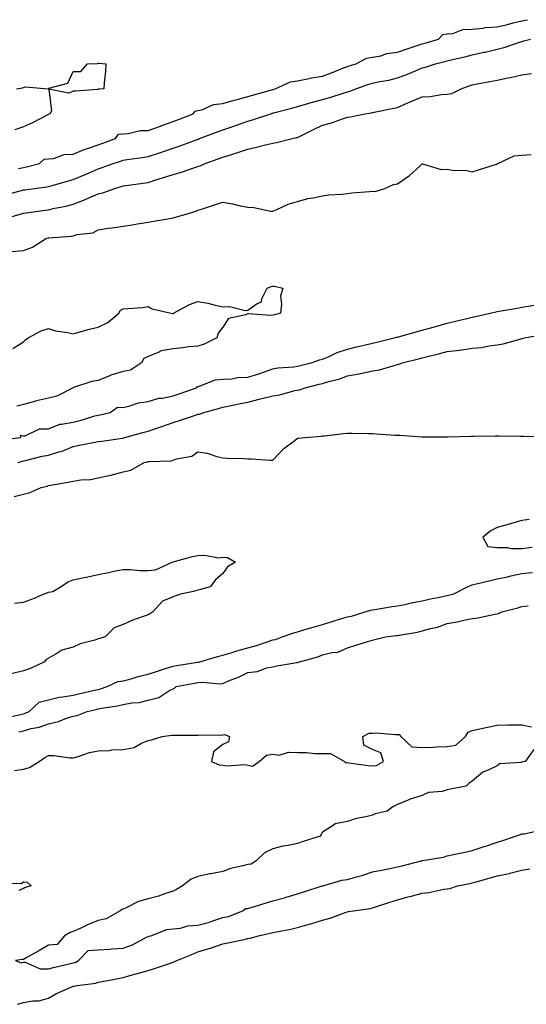
# Model space of a CAD drawing. Units: inches. Extents: x 889283 to 891923, y 7377098 to 7379222.
# Drawn here: x 891517 to 891720, y 7377954 to 7378350 of the extents above; entities that cross this region are included whole.
import ezdxf

# ---------------------------------------------------------------- set-up
doc = ezdxf.new("R2010")
doc.units = ezdxf.units.IN
doc.header["$MEASUREMENT"] = 0
doc.layers.add('Contour_88927377', color=7, linetype='Continuous', true_color=0x672ef7)

msp = doc.modelspace()

# ---------------------------------------------------------------- linework, layer by layer
at = {"layer": 'Contour_88927377'}
for points in [[(891516.03, 7378289.9, 3431), (891518.05, 7378290.4, 3431), (891519.34, 7378290.63, 3431), (891524.47, 7378291.92, 3431), (891526.3, 7378293.67, 3431), (891528.05, 7378293.82, 3431), (891530.14, 7378294.01, 3431), (891534.4, 7378295.58, 3431), (891538.05, 7378295.75, 3431), (891542.45, 7378297.52, 3431), (891544.21, 7378298.08, 3431), (891548.05, 7378299.45, 3431), (891549.88, 7378300.09, 3431), (891554.92, 7378301.92, 3431), (891556.19, 7378303.77, 3431), (891558.05, 7378303.91, 3431), (891560.1, 7378303.97, 3431), (891564.81, 7378305.16, 3431), (891568.05, 7378305.22, 3431), (891573, 7378306.97, 3431), (891573.17, 7378307.04, 3431), (891578.05, 7378308.82, 3431), (891580.3, 7378309.67, 3431), (891586.17, 7378311.92, 3431), (891586.99, 7378312.98, 3431), (891588.05, 7378313.25, 3431), (891589.68, 7378313.55, 3431), (891594.31, 7378315.66, 3431), (891598.05, 7378316.01, 3431), (891602.61, 7378317.36, 3431), (891603.79, 7378317.66, 3431), (891610.45, 7378319.52, 3431), (891617.65, 7378321.52, 3431), (891618.05, 7378321.63, 3431), (891618.28, 7378321.69, 3431), (891619, 7378321.92, 3431), (891625.17, 7378324.8, 3431), (891628.05, 7378325.13, 3431), (891632.01, 7378325.89, 3431), (891633.67, 7378326.3, 3431), (891638.05, 7378327.02, 3431), (891641.63, 7378328.34, 3431), (891646.46, 7378330.33, 3431), (891648.05, 7378330.95, 3431), (891648.78, 7378331.19, 3431), (891651.48, 7378331.92, 3431), (891655.73, 7378334.24, 3431), (891658.05, 7378334.61, 3431), (891661.38, 7378335.24, 3431), (891663.82, 7378336.15, 3431), (891668.05, 7378336.67, 3431), (891671.97, 7378338, 3431), (891675.19, 7378339.06, 3431), (891678.05, 7378340.02, 3431), (891679.55, 7378340.42, 3431), (891684.52, 7378341.92, 3431), (891686.29, 7378343.68, 3431), (891688.05, 7378343.95, 3431), (891690.32, 7378344.19, 3431), (891694.28, 7378345.69, 3431), (891698.05, 7378345.9, 3431), (891702.44, 7378346.31, 3431), (891703.44, 7378346.53, 3431), (891708.05, 7378346.86, 3431), (891712.19, 7378347.78, 3431), (891714.53, 7378348.4, 3431), (891718.05, 7378349.24, 3431), (891720.29, 7378349.68, 3431)], [(891510.62, 7378279.35, 3430), (891517.24, 7378281.11, 3430), (891518.05, 7378281.33, 3430), (891518.57, 7378281.4, 3430), (891522.51, 7378281.92, 3430), (891527.38, 7378282.59, 3430), (891528.05, 7378282.72, 3430), (891529.16, 7378283.03, 3430), (891535.22, 7378284.75, 3430), (891538.05, 7378285.52, 3430), (891542.52, 7378287.45, 3430), (891544.37, 7378288.24, 3430), (891548.05, 7378289.82, 3430), (891549.63, 7378290.34, 3430), (891554.02, 7378291.92, 3430), (891557.02, 7378292.95, 3430), (891558.05, 7378293.31, 3430), (891559.7, 7378293.57, 3430), (891565.67, 7378294.3, 3430), (891568.05, 7378294.7, 3430), (891572.23, 7378296.1, 3430), (891573.46, 7378296.51, 3430), (891578.05, 7378298.06, 3430), (891580.91, 7378299.06, 3430), (891587.69, 7378301.56, 3430), (891588.05, 7378301.69, 3430), (891588.22, 7378301.75, 3430), (891588.68, 7378301.92, 3430), (891595.5, 7378304.47, 3430), (891598.05, 7378305.42, 3430), (891602.85, 7378307.12, 3430), (891603.47, 7378307.34, 3430), (891608.05, 7378308.96, 3430), (891610.36, 7378309.61, 3430), (891617.26, 7378311.92, 3430), (891617.88, 7378312.09, 3430), (891618.05, 7378312.14, 3430), (891618.36, 7378312.23, 3430), (891625.78, 7378314.19, 3430), (891628.05, 7378314.86, 3430), (891632.19, 7378316.06, 3430), (891633.49, 7378316.48, 3430), (891638.05, 7378317.68, 3430), (891641.38, 7378318.59, 3430), (891646.36, 7378320.23, 3430), (891648.05, 7378320.73, 3430), (891649, 7378320.97, 3430), (891651.33, 7378321.92, 3430), (891656.26, 7378323.71, 3430), (891658.05, 7378324.25, 3430), (891661.02, 7378324.89, 3430), (891664.58, 7378325.4, 3430), (891668.05, 7378326.29, 3430), (891672.13, 7378327.84, 3430), (891675.32, 7378329.18, 3430), (891678.05, 7378330.29, 3430), (891679.37, 7378330.6, 3430), (891683.37, 7378331.92, 3430), (891687.12, 7378332.85, 3430), (891688.05, 7378333.11, 3430), (891689.65, 7378333.52, 3430), (891695.17, 7378334.8, 3430), (891698.05, 7378335.6, 3430), (891702.73, 7378336.6, 3430), (891703.28, 7378336.69, 3430), (891708.05, 7378337.86, 3430), (891711.25, 7378338.72, 3430), (891716.65, 7378340.52, 3430), (891718.05, 7378340.93, 3430), (891718.82, 7378341.15, 3430), (891721.43, 7378341.92, 3430)], [(891515.23, 7378321.92, 3431), (891517.63, 7378322.34, 3431), (891518.05, 7378322.49, 3431), (891518.81, 7378322.68, 3431), (891527.99, 7378321.98, 3431), (891528.05, 7378322.02, 3431), (891528.27, 7378322.14, 3431), (891535.8, 7378324.17, 3431), (891538.05, 7378328.91, 3431), (891541.09, 7378328.88, 3431), (891543.69, 7378331.92, 3431), (891547.82, 7378332.15, 3431), (891548.05, 7378332.17, 3431), (891548.31, 7378332.18, 3431), (891551.13, 7378331.92, 3431), (891550.91, 7378329.06, 3431), (891550.4, 7378324.27, 3431), (891550.27, 7378321.92, 3431), (891548.16, 7378321.81, 3431), (891548.05, 7378321.71, 3431), (891547.82, 7378321.69, 3431), (891538.94, 7378321.03, 3431), (891538.05, 7378320.94, 3431), (891536.32, 7378320.19, 3431), (891528.19, 7378321.78, 3431), (891529.25, 7378313.12, 3431), (891528.66, 7378311.92, 3431), (891528.23, 7378311.74, 3431), (891528.05, 7378311.66, 3431), (891527.54, 7378311.41, 3431), (891521.68, 7378308.29, 3431), (891518.05, 7378306.71, 3431), (891514.56, 7378305.41, 3431)], [(891510.27, 7378269.7, 3429), (891517.71, 7378271.92, 3429), (891517.98, 7378271.99, 3429), (891518.05, 7378272.01, 3429), (891518.15, 7378272.03, 3429), (891526.75, 7378273.22, 3429), (891528.05, 7378273.4, 3429), (891529.96, 7378273.83, 3429), (891535.12, 7378274.85, 3429), (891538.05, 7378275.57, 3429), (891542.56, 7378277.41, 3429), (891544.32, 7378278.19, 3429), (891548.05, 7378279.79, 3429), (891549.84, 7378280.13, 3429), (891554.66, 7378281.92, 3429), (891557.24, 7378282.73, 3429), (891558.05, 7378283.01, 3429), (891559.3, 7378283.17, 3429), (891565.9, 7378284.07, 3429), (891568.05, 7378284.35, 3429), (891571.62, 7378285.49, 3429), (891573.8, 7378286.17, 3429), (891578.05, 7378287.55, 3429), (891581.51, 7378288.46, 3429), (891586.35, 7378290.22, 3429), (891588.05, 7378290.75, 3429), (891588.98, 7378290.99, 3429), (891590.9, 7378291.92, 3429), (891596.15, 7378293.82, 3429), (891598.05, 7378294.53, 3429), (891601.85, 7378295.72, 3429), (891603.72, 7378296.25, 3429), (891608.05, 7378297.73, 3429), (891611.51, 7378298.46, 3429), (891615.72, 7378299.59, 3429), (891618.05, 7378300.13, 3429), (891619.6, 7378300.37, 3429), (891625.84, 7378301.92, 3429), (891627.65, 7378302.32, 3429), (891628.05, 7378302.44, 3429), (891629.08, 7378302.94, 3429), (891634.36, 7378305.61, 3429), (891638.05, 7378307.32, 3429), (891641.64, 7378308.33, 3429), (891646.02, 7378309.89, 3429), (891648.05, 7378310.53, 3429), (891649.26, 7378310.71, 3429), (891655, 7378311.92, 3429), (891657.64, 7378312.33, 3429), (891658.05, 7378312.46, 3429), (891658.72, 7378312.59, 3429), (891665.92, 7378314.05, 3429), (891668.05, 7378314.44, 3429), (891672.58, 7378316.45, 3429), (891673.22, 7378316.76, 3429), (891678.05, 7378318.65, 3429), (891681.16, 7378318.81, 3429), (891685.73, 7378319.6, 3429), (891688.05, 7378319.75, 3429), (891689.9, 7378320.07, 3429), (891693.63, 7378321.92, 3429), (891696.83, 7378323.13, 3429), (891698.05, 7378323.53, 3429), (891700.03, 7378323.9, 3429), (891705.12, 7378324.85, 3429), (891708.05, 7378325.39, 3429), (891712.43, 7378326.3, 3429), (891713.47, 7378326.5, 3429), (891718.05, 7378327.49, 3429), (891721.9, 7378328.07, 3429)], [(891513.3, 7378256.67, 3428), (891518.05, 7378257.01, 3428), (891521.65, 7378258.33, 3428), (891527.34, 7378261.92, 3428), (891527.93, 7378262.04, 3428), (891528.05, 7378262.06, 3428), (891528.21, 7378262.08, 3428), (891537.18, 7378262.79, 3428), (891538.05, 7378262.95, 3428), (891539.55, 7378263.42, 3428), (891545.9, 7378264.07, 3428), (891548.05, 7378265.34, 3428), (891552.06, 7378265.93, 3428), (891553.79, 7378266.18, 3428), (891558.05, 7378266.8, 3428), (891562.48, 7378267.49, 3428), (891563.83, 7378267.7, 3428), (891568.05, 7378268.35, 3428), (891571.07, 7378268.9, 3428), (891575.92, 7378269.79, 3428), (891578.05, 7378270.18, 3428), (891579.46, 7378270.51, 3428), (891584.24, 7378271.92, 3428), (891587.2, 7378272.77, 3428), (891588.05, 7378273.15, 3428), (891589.86, 7378273.73, 3428), (891594.68, 7378275.29, 3428), (891598.05, 7378276.37, 3428), (891601.87, 7378275.74, 3428), (891604.99, 7378274.98, 3428), (891608.05, 7378274.39, 3428), (891610.44, 7378274.31, 3428), (891617.14, 7378272.83, 3428), (891618.05, 7378272.79, 3428), (891619.44, 7378273.31, 3428), (891624.3, 7378275.67, 3428), (891628.05, 7378276.65, 3428), (891632.1, 7378277.87, 3428), (891634.24, 7378278.11, 3428), (891638.05, 7378278.97, 3428), (891640.61, 7378279.36, 3428), (891645.78, 7378279.65, 3428), (891648.05, 7378279.94, 3428), (891649.85, 7378280.12, 3428), (891656.86, 7378280.73, 3428), (891658.05, 7378280.85, 3428), (891659.2, 7378280.77, 3428), (891663.01, 7378281.92, 3428), (891666.47, 7378283.5, 3428), (891668.05, 7378283.8, 3428), (891672.86, 7378287.11, 3428), (891677.03, 7378290.9, 3428), (891678.05, 7378291.81, 3428), (891678.15, 7378291.82, 3428), (891685.66, 7378289.53, 3428), (891688.05, 7378289.61, 3428), (891690.84, 7378289.13, 3428), (891695.45, 7378289.32, 3428), (891698.05, 7378288.57, 3428), (891700.55, 7378289.42, 3428), (891707.81, 7378291.68, 3428), (891708.05, 7378291.76, 3428), (891708.21, 7378291.76, 3428), (891708.3, 7378291.92, 3428), (891714.94, 7378295.03, 3428), (891718.05, 7378295.3, 3428), (891721.69, 7378295.56, 3428)], [(891513.81, 7378217.68, 3427), (891518.05, 7378220.4, 3427), (891518.87, 7378221.1, 3427), (891519.96, 7378221.92, 3427), (891525.17, 7378224.8, 3427), (891528.05, 7378225.69, 3427), (891530.85, 7378224.72, 3427), (891535.81, 7378224.16, 3427), (891538.05, 7378223.61, 3427), (891540.32, 7378224.19, 3427), (891544.61, 7378225.37, 3427), (891548.05, 7378226.22, 3427), (891551.85, 7378228.12, 3427), (891556.35, 7378231.92, 3427), (891556.95, 7378233.02, 3427), (891558.05, 7378233.53, 3427), (891559.89, 7378233.76, 3427), (891565.8, 7378234.17, 3427), (891568.05, 7378234.48, 3427), (891569.71, 7378233.58, 3427), (891577.28, 7378231.92, 3427), (891577.89, 7378231.76, 3427), (891578.05, 7378231.75, 3427), (891578.19, 7378231.78, 3427), (891578.29, 7378231.92, 3427), (891584.69, 7378235.28, 3427), (891588.05, 7378236.53, 3427), (891592, 7378235.87, 3427), (891594.96, 7378235.01, 3427), (891598.05, 7378234.37, 3427), (891600.72, 7378234.59, 3427), (891607.06, 7378232.91, 3427), (891608.05, 7378233.09, 3427), (891611.84, 7378235.71, 3427), (891613.52, 7378236.45, 3427), (891613.7, 7378237.57, 3427), (891615.83, 7378241.92, 3427), (891617.43, 7378242.54, 3427), (891618.05, 7378242.65, 3427), (891618.83, 7378242.7, 3427), (891622.07, 7378241.92, 3427), (891621.23, 7378238.74, 3427), (891621.63, 7378235.5, 3427), (891621.12, 7378231.92, 3427), (891618.73, 7378231.24, 3427), (891618.05, 7378231.05, 3427), (891617.1, 7378230.97, 3427), (891608.4, 7378231.57, 3427), (891608.05, 7378231.53, 3427), (891607.3, 7378231.17, 3427), (891600.31, 7378229.66, 3427), (891598.05, 7378226.19, 3427), (891596.16, 7378223.81, 3427), (891595.63, 7378221.92, 3427), (891590.58, 7378219.39, 3427), (891588.05, 7378218.66, 3427), (891584.41, 7378218.28, 3427), (891581.99, 7378217.98, 3427), (891578.05, 7378217.59, 3427), (891573.29, 7378216.68, 3427), (891572.15, 7378216.02, 3427), (891568.05, 7378214.49, 3427), (891566.35, 7378213.62, 3427), (891565.41, 7378211.92, 3427), (891560.96, 7378209, 3427), (891558.05, 7378208.37, 3427), (891553.06, 7378206.91, 3427), (891553.02, 7378206.89, 3427), (891548.05, 7378204.83, 3427), (891545.49, 7378204.48, 3427), (891538.18, 7378202.05, 3427), (891538.05, 7378202.03, 3427), (891537.97, 7378202, 3427), (891537.93, 7378201.92, 3427), (891531.39, 7378198.57, 3427), (891528.05, 7378197.67, 3427), (891523.32, 7378196.65, 3427), (891522.51, 7378196.38, 3427), (891518.05, 7378195.21, 3427), (891515.43, 7378194.54, 3427)], [(891508.95, 7378181.02, 3427), (891516.94, 7378181.92, 3427), (891517.04, 7378182.93, 3427), (891518.05, 7378182.58, 3427), (891518.7, 7378182.57, 3427), (891524.49, 7378185.48, 3427), (891528.05, 7378185.46, 3427), (891532.66, 7378187.31, 3427), (891533.38, 7378187.25, 3427), (891538.05, 7378188.16, 3427), (891541.14, 7378188.83, 3427), (891546.75, 7378190.62, 3427), (891548.05, 7378190.95, 3427), (891548.88, 7378191.09, 3427), (891552.78, 7378191.92, 3427), (891555.79, 7378194.18, 3427), (891558.05, 7378194.02, 3427), (891560.76, 7378194.64, 3427), (891564.18, 7378195.79, 3427), (891568.05, 7378196.45, 3427), (891572.3, 7378197.67, 3427), (891573.89, 7378197.76, 3427), (891578.05, 7378198.6, 3427), (891580.53, 7378199.45, 3427), (891587.45, 7378201.92, 3427), (891587.68, 7378202.29, 3427), (891588.05, 7378202.42, 3427), (891588.66, 7378202.53, 3427), (891594.91, 7378205.06, 3427), (891598.05, 7378205.38, 3427), (891601.67, 7378205.54, 3427), (891603.94, 7378206.03, 3427), (891608.05, 7378206.16, 3427), (891612.49, 7378207.48, 3427), (891614.34, 7378208.21, 3427), (891618.05, 7378209.49, 3427), (891620.09, 7378209.88, 3427), (891626.48, 7378210.36, 3427), (891628.05, 7378210.6, 3427), (891629.11, 7378210.86, 3427), (891633.52, 7378211.92, 3427), (891636.79, 7378213.18, 3427), (891638.05, 7378213.45, 3427), (891640.63, 7378214.5, 3427), (891643.93, 7378216.04, 3427), (891648.05, 7378217.41, 3427), (891651.69, 7378218.28, 3427), (891655.26, 7378219.13, 3427), (891658.05, 7378219.79, 3427), (891659.77, 7378220.2, 3427), (891666.82, 7378221.92, 3427), (891667.75, 7378222.22, 3427), (891668.05, 7378222.23, 3427), (891668.49, 7378222.36, 3427), (891675.62, 7378224.35, 3427), (891678.05, 7378225.03, 3427), (891682.37, 7378226.24, 3427), (891683.44, 7378226.54, 3427), (891688.05, 7378227.82, 3427), (891691.36, 7378228.61, 3427), (891695.87, 7378229.74, 3427), (891698.05, 7378230.27, 3427), (891699.43, 7378230.54, 3427), (891705.29, 7378231.92, 3427), (891707.52, 7378232.45, 3427), (891708.05, 7378232.55, 3427), (891708.83, 7378232.7, 3427), (891716.1, 7378233.87, 3427), (891718.05, 7378234.26, 3427), (891724.61, 7378235.36, 3427)], [(891515.87, 7378171.92, 3426), (891517.54, 7378172.43, 3426), (891518.05, 7378172.52, 3426), (891518.82, 7378172.69, 3426), (891525.57, 7378174.4, 3426), (891528.05, 7378174.9, 3426), (891532.29, 7378176.16, 3426), (891533.58, 7378176.39, 3426), (891538.05, 7378178.28, 3426), (891541.04, 7378178.93, 3426), (891546, 7378179.87, 3426), (891548.05, 7378180.3, 3426), (891549.44, 7378180.53, 3426), (891557.8, 7378181.67, 3426), (891558.05, 7378181.71, 3426), (891558.22, 7378181.75, 3426), (891558.75, 7378181.92, 3426), (891565.97, 7378184, 3426), (891568.05, 7378184.5, 3426), (891571.99, 7378185.86, 3426), (891573.57, 7378186.4, 3426), (891578.05, 7378187.95, 3426), (891581.06, 7378188.91, 3426), (891587.04, 7378190.91, 3426), (891588.05, 7378191.24, 3426), (891588.64, 7378191.33, 3426), (891590.39, 7378191.92, 3426), (891596.36, 7378193.61, 3426), (891598.05, 7378194.05, 3426), (891600.74, 7378194.61, 3426), (891604.52, 7378195.45, 3426), (891608.05, 7378196.17, 3426), (891612.64, 7378197.33, 3426), (891613.71, 7378197.58, 3426), (891618.05, 7378198.64, 3426), (891620.92, 7378199.05, 3426), (891626.88, 7378200.75, 3426), (891628.05, 7378200.96, 3426), (891628.86, 7378201.11, 3426), (891631.03, 7378201.92, 3426), (891636.68, 7378203.29, 3426), (891638.05, 7378203.62, 3426), (891640.5, 7378204.37, 3426), (891644.55, 7378205.42, 3426), (891648.05, 7378206.65, 3426), (891652.53, 7378207.44, 3426), (891653.93, 7378207.8, 3426), (891658.05, 7378208.64, 3426), (891660.91, 7378209.06, 3426), (891667.16, 7378211.03, 3426), (891668.05, 7378211.21, 3426), (891668.64, 7378211.33, 3426), (891669.98, 7378211.92, 3426), (891676.48, 7378213.49, 3426), (891678.05, 7378213.9, 3426), (891680.69, 7378214.56, 3426), (891684.5, 7378215.47, 3426), (891688.05, 7378216.4, 3426), (891693, 7378216.97, 3426), (891693.13, 7378217, 3426), (891698.05, 7378217.74, 3426), (891701.86, 7378218.11, 3426), (891704.92, 7378218.8, 3426), (891708.05, 7378219.18, 3426), (891710.49, 7378219.48, 3426), (891717.7, 7378221.57, 3426), (891718.05, 7378221.63, 3426), (891718.3, 7378221.67, 3426), (891718.91, 7378221.92, 3426), (891726.74, 7378223.23, 3426)], [(891514.35, 7378158.22, 3425), (891518.05, 7378159.2, 3425), (891520.28, 7378159.69, 3425), (891525.2, 7378161.92, 3425), (891527.53, 7378162.44, 3425), (891528.05, 7378162.6, 3425), (891528.91, 7378162.78, 3425), (891535.97, 7378164, 3425), (891538.05, 7378164.46, 3425), (891541.08, 7378164.95, 3425), (891544.89, 7378165.08, 3425), (891548.05, 7378165.79, 3425), (891552.92, 7378166.79, 3425), (891553.16, 7378166.81, 3425), (891558.05, 7378168.18, 3425), (891561.17, 7378168.8, 3425), (891566.47, 7378171.92, 3425), (891567.8, 7378172.17, 3425), (891568.05, 7378172.24, 3425), (891568.46, 7378172.33, 3425), (891577.39, 7378172.58, 3425), (891578.05, 7378172.82, 3425), (891579.47, 7378173.34, 3425), (891585.58, 7378174.39, 3425), (891588.05, 7378176.12, 3425), (891591.75, 7378175.62, 3425), (891595.69, 7378174.28, 3425), (891598.05, 7378173.83, 3425), (891599.83, 7378173.7, 3425), (891606.46, 7378173.51, 3425), (891608.05, 7378173.41, 3425), (891609.47, 7378173.34, 3425), (891617.08, 7378172.89, 3425), (891618.05, 7378172.84, 3425), (891622.45, 7378177.52, 3425), (891626.87, 7378180.74, 3425), (891628.05, 7378181.65, 3425), (891628.29, 7378181.68, 3425), (891630.97, 7378181.92, 3425), (891637.48, 7378182.49, 3425), (891638.05, 7378182.55, 3425), (891638.76, 7378182.63, 3425), (891646.48, 7378183.49, 3425), (891648.05, 7378183.67, 3425), (891649.79, 7378183.66, 3425), (891656.39, 7378183.58, 3425), (891658.05, 7378183.58, 3425), (891659.6, 7378183.47, 3425), (891667.05, 7378182.92, 3425), (891668.05, 7378182.85, 3425), (891668.98, 7378182.85, 3425), (891677.83, 7378182.14, 3425), (891678.05, 7378182.14, 3425), (891678.28, 7378182.15, 3425), (891687.76, 7378182.21, 3425), (891688.05, 7378182.22, 3425), (891688.36, 7378182.23, 3425), (891697.48, 7378182.49, 3425), (891698.05, 7378182.5, 3425), (891698.64, 7378182.5, 3425), (891707.33, 7378182.64, 3425), (891708.05, 7378182.64, 3425), (891708.76, 7378182.63, 3425), (891717.46, 7378182.51, 3425), (891718.05, 7378182.5, 3425), (891718.62, 7378182.49, 3425), (891727.77, 7378182.2, 3425)], [(891720.96, 7378149.01, 3425), (891718.05, 7378148.59, 3425), (891713.41, 7378147.28, 3425), (891712.84, 7378147.13, 3425), (891708.05, 7378145.74, 3425), (891705.51, 7378144.46, 3425), (891702.3, 7378141.92, 3425), (891704.36, 7378138.23, 3425), (891708.05, 7378137.74, 3425), (891712.21, 7378137.76, 3425), (891713.55, 7378137.42, 3425), (891718.05, 7378137.43, 3425), (891722.07, 7378137.9, 3425)], [(891514.51, 7378115.46, 3424), (891518.05, 7378115.87, 3424), (891522.5, 7378117.47, 3424), (891524.51, 7378118.38, 3424), (891528.05, 7378119.84, 3424), (891529.81, 7378120.16, 3424), (891532.93, 7378121.92, 3424), (891535.99, 7378123.98, 3424), (891538.05, 7378124.78, 3424), (891541.68, 7378125.55, 3424), (891543.93, 7378126.04, 3424), (891548.05, 7378126.91, 3424), (891552.19, 7378127.78, 3424), (891554.34, 7378128.21, 3424), (891558.05, 7378128.98, 3424), (891561.05, 7378128.92, 3424), (891564.71, 7378128.58, 3424), (891568.05, 7378128.52, 3424), (891571.09, 7378128.87, 3424), (891577.74, 7378131.92, 3424), (891577.98, 7378131.99, 3424), (891578.05, 7378132, 3424), (891578.15, 7378132.02, 3424), (891585.81, 7378134.16, 3424), (891588.05, 7378134.52, 3424), (891590.83, 7378134.7, 3424), (891596.29, 7378133.68, 3424), (891598.05, 7378133.87, 3424), (891599.92, 7378133.79, 3424), (891603.07, 7378131.92, 3424), (891599.95, 7378130.02, 3424), (891598.05, 7378127.27, 3424), (891595.12, 7378124.85, 3424), (891592.95, 7378121.92, 3424), (891589.04, 7378120.93, 3424), (891588.05, 7378120.67, 3424), (891586.3, 7378120.17, 3424), (891580.99, 7378118.98, 3424), (891578.05, 7378117.96, 3424), (891573.79, 7378116.18, 3424), (891569.96, 7378111.92, 3424), (891568.78, 7378111.19, 3424), (891568.05, 7378110.75, 3424), (891566.14, 7378110.01, 3424), (891561.47, 7378108.5, 3424), (891558.05, 7378106.88, 3424), (891554.4, 7378105.58, 3424), (891550.79, 7378101.92, 3424), (891548.74, 7378101.23, 3424), (891548.05, 7378101.04, 3424), (891546.71, 7378100.58, 3424), (891540.86, 7378099.11, 3424), (891538.05, 7378097.81, 3424), (891533.4, 7378096.57, 3424), (891531.07, 7378094.94, 3424), (891528.05, 7378093.29, 3424), (891527.14, 7378092.83, 3424), (891526.55, 7378091.92, 3424), (891520.82, 7378089.15, 3424), (891518.05, 7378088.31, 3424), (891513.19, 7378087.06, 3424)], [(891510.52, 7378069.45, 3424), (891516.89, 7378070.76, 3424), (891518.05, 7378071.01, 3424), (891518.76, 7378071.21, 3424), (891520.36, 7378071.92, 3424), (891524.3, 7378075.67, 3424), (891528.05, 7378076.59, 3424), (891532.32, 7378077.65, 3424), (891533.89, 7378077.76, 3424), (891538.05, 7378078.54, 3424), (891540.8, 7378079.17, 3424), (891546.62, 7378080.49, 3424), (891548.05, 7378080.82, 3424), (891548.95, 7378081.02, 3424), (891551.57, 7378081.92, 3424), (891555.98, 7378083.99, 3424), (891558.05, 7378084.2, 3424), (891561.2, 7378085.07, 3424), (891564.04, 7378085.93, 3424), (891568.05, 7378086.95, 3424), (891571.85, 7378088.12, 3424), (891575.47, 7378089.34, 3424), (891578.05, 7378090.17, 3424), (891579.54, 7378090.43, 3424), (891587.82, 7378091.69, 3424), (891588.05, 7378091.73, 3424), (891588.23, 7378091.74, 3424), (891588.81, 7378091.92, 3424), (891595.91, 7378094.06, 3424), (891598.05, 7378094.55, 3424), (891601.81, 7378095.68, 3424), (891603.65, 7378096.32, 3424), (891608.05, 7378097.48, 3424), (891611.58, 7378098.39, 3424), (891616.21, 7378100.08, 3424), (891618.05, 7378100.65, 3424), (891619.1, 7378100.86, 3424), (891621.79, 7378101.92, 3424), (891626.46, 7378103.51, 3424), (891628.05, 7378103.94, 3424), (891630.93, 7378104.8, 3424), (891634.24, 7378105.73, 3424), (891638.05, 7378106.92, 3424), (891641.9, 7378108.07, 3424), (891645.2, 7378109.07, 3424), (891648.05, 7378109.93, 3424), (891649.71, 7378110.26, 3424), (891655.2, 7378111.92, 3424), (891657.34, 7378112.63, 3424), (891658.05, 7378112.76, 3424), (891659.05, 7378112.92, 3424), (891665.96, 7378114.02, 3424), (891668.05, 7378114.35, 3424), (891671.07, 7378114.95, 3424), (891674.32, 7378115.65, 3424), (891678.05, 7378116.35, 3424), (891682.55, 7378117.42, 3424), (891683.75, 7378117.62, 3424), (891688.05, 7378118.53, 3424), (891690.74, 7378119.23, 3424), (891696.24, 7378121.92, 3424), (891697.46, 7378122.51, 3424), (891698.05, 7378122.76, 3424), (891699.16, 7378123.03, 3424), (891705.44, 7378124.53, 3424), (891708.05, 7378125.19, 3424), (891712.19, 7378126.06, 3424), (891713.6, 7378126.37, 3424), (891718.05, 7378127.28, 3424), (891722.25, 7378127.72, 3424)], [(891516.19, 7378063.78, 3423), (891518.05, 7378064.18, 3423), (891521.2, 7378065.07, 3423), (891524.3, 7378065.67, 3423), (891528.05, 7378067.04, 3423), (891532.05, 7378067.91, 3423), (891535.32, 7378069.19, 3423), (891538.05, 7378069.99, 3423), (891539.66, 7378070.31, 3423), (891543.6, 7378071.92, 3423), (891547.2, 7378072.77, 3423), (891548.05, 7378072.96, 3423), (891549.39, 7378073.26, 3423), (891555.79, 7378074.18, 3423), (891558.05, 7378074.8, 3423), (891561.58, 7378075.45, 3423), (891564.43, 7378075.54, 3423), (891568.05, 7378076.52, 3423), (891572.4, 7378077.57, 3423), (891576.34, 7378080.21, 3423), (891578.05, 7378081.06, 3423), (891578.67, 7378081.29, 3423), (891579.38, 7378081.92, 3423), (891586.67, 7378083.3, 3423), (891588.05, 7378083.53, 3423), (891589.82, 7378083.69, 3423), (891596.9, 7378083.07, 3423), (891598.05, 7378083.23, 3423), (891600.31, 7378084.18, 3423), (891604.28, 7378085.69, 3423), (891608.05, 7378087.53, 3423), (891611.94, 7378088.03, 3423), (891615.53, 7378089.4, 3423), (891618.05, 7378089.9, 3423), (891619.66, 7378090.31, 3423), (891627.72, 7378091.59, 3423), (891628.05, 7378091.66, 3423), (891628.27, 7378091.7, 3423), (891628.76, 7378091.92, 3423), (891636.09, 7378093.88, 3423), (891638.05, 7378094.62, 3423), (891641.73, 7378095.6, 3423), (891644.17, 7378095.8, 3423), (891648.05, 7378097.54, 3423), (891651.46, 7378098.51, 3423), (891656.16, 7378100.03, 3423), (891658.05, 7378100.6, 3423), (891659.07, 7378100.9, 3423), (891663.33, 7378101.92, 3423), (891667.59, 7378102.38, 3423), (891668.05, 7378102.45, 3423), (891668.73, 7378102.6, 3423), (891676.14, 7378103.83, 3423), (891678.05, 7378104.29, 3423), (891681.38, 7378105.25, 3423), (891684.2, 7378105.77, 3423), (891688.05, 7378107.28, 3423), (891692.03, 7378107.94, 3423), (891694.72, 7378108.59, 3423), (891698.05, 7378109.23, 3423), (891700.4, 7378109.57, 3423), (891707.18, 7378111.05, 3423), (891708.05, 7378111.19, 3423), (891708.65, 7378111.32, 3423), (891709.98, 7378111.92, 3423), (891716.42, 7378113.55, 3423), (891718.05, 7378114.1, 3423), (891720.48, 7378114.35, 3423)], [(891514.42, 7378048.29, 3422), (891518.05, 7378048.76, 3422), (891520.54, 7378049.43, 3422), (891524.33, 7378051.92, 3422), (891526.57, 7378053.4, 3422), (891528.05, 7378054.2, 3422), (891530.41, 7378054.28, 3422), (891536.69, 7378053.28, 3422), (891538.05, 7378053.35, 3422), (891539.98, 7378053.85, 3422), (891544.53, 7378055.44, 3422), (891548.05, 7378056.18, 3422), (891552.45, 7378056.32, 3422), (891553.45, 7378056.52, 3422), (891558.05, 7378056.63, 3422), (891562.49, 7378057.48, 3422), (891565.4, 7378059.27, 3422), (891568.05, 7378060.33, 3422), (891569.44, 7378060.53, 3422), (891573.71, 7378061.92, 3422), (891577.56, 7378062.41, 3422), (891578.05, 7378062.43, 3422), (891578.58, 7378062.45, 3422), (891587.51, 7378062.46, 3422), (891588.05, 7378062.48, 3422), (891588.71, 7378062.58, 3422), (891597.52, 7378062.45, 3422), (891598.05, 7378062.58, 3422), (891598.84, 7378062.71, 3422), (891600.76, 7378061.92, 3422), (891600.25, 7378059.72, 3422), (891598.05, 7378058.74, 3422), (891594.25, 7378055.72, 3422), (891593.5, 7378051.92, 3422), (891596.6, 7378050.48, 3422), (891598.05, 7378050.38, 3422), (891599.84, 7378050.13, 3422), (891606.83, 7378050.7, 3422), (891608.05, 7378050.41, 3422), (891609.95, 7378050.02, 3422), (891612.56, 7378051.92, 3422), (891615.59, 7378054.38, 3422), (891618.05, 7378054.76, 3422), (891620.59, 7378054.46, 3422), (891624.34, 7378055.63, 3422), (891628.05, 7378055.44, 3422), (891631.56, 7378055.43, 3422), (891634.89, 7378055.08, 3422), (891638.05, 7378055.06, 3422), (891641.21, 7378055.08, 3422), (891646.82, 7378051.92, 3422), (891647.48, 7378051.35, 3422), (891648.05, 7378051.44, 3422), (891648.59, 7378051.38, 3422), (891656.39, 7378050.26, 3422), (891658.05, 7378050.1, 3422), (891659.72, 7378050.25, 3422), (891662.45, 7378051.92, 3422), (891661.48, 7378055.35, 3422), (891658.05, 7378056.7, 3422), (891654.56, 7378058.43, 3422), (891654.21, 7378061.92, 3422), (891656.78, 7378063.19, 3422), (891658.05, 7378063.19, 3422), (891659.46, 7378063.33, 3422), (891667.33, 7378062.63, 3422), (891668.05, 7378062.73, 3422), (891668.76, 7378062.63, 3422), (891669.47, 7378061.92, 3422), (891673.92, 7378057.79, 3422), (891678.05, 7378057.43, 3422), (891682.39, 7378057.58, 3422), (891683.88, 7378057.75, 3422), (891688.05, 7378057.92, 3422), (891691.5, 7378058.47, 3422), (891695.33, 7378061.92, 3422), (891696.4, 7378063.57, 3422), (891698.05, 7378064.36, 3422), (891701.15, 7378065.02, 3422), (891704.27, 7378065.7, 3422), (891708.05, 7378066.5, 3422), (891712.68, 7378066.56, 3422), (891713.42, 7378066.55, 3422), (891718.05, 7378066.58, 3422), (891721.92, 7378065.79, 3422)], [(891722.85, 7378056.72, 3422), (891719.34, 7378051.92, 3422), (891718.3, 7378051.67, 3422), (891718.05, 7378051.6, 3422), (891717.57, 7378051.44, 3422), (891709.05, 7378050.92, 3422), (891708.05, 7378050.09, 3422), (891704.44, 7378048.31, 3422), (891702.4, 7378047.57, 3422), (891698.05, 7378043.98, 3422), (891696.82, 7378043.15, 3422), (891695.67, 7378041.92, 3422), (891689.25, 7378040.72, 3422), (891688.05, 7378040.43, 3422), (891685.99, 7378039.86, 3422), (891680.6, 7378039.37, 3422), (891678.05, 7378038.2, 3422), (891673.17, 7378036.79, 3422), (891672.63, 7378036.49, 3422), (891668.05, 7378034.53, 3422), (891666.26, 7378033.71, 3422), (891663.9, 7378031.92, 3422), (891659.17, 7378030.8, 3422), (891658.05, 7378030.34, 3422), (891655.88, 7378029.75, 3422), (891651.17, 7378028.8, 3422), (891648.05, 7378027.76, 3422), (891643.12, 7378026.85, 3422), (891642.25, 7378026.12, 3422), (891638.05, 7378023.42, 3422), (891637.45, 7378022.52, 3422), (891637.06, 7378021.92, 3422), (891630.25, 7378019.72, 3422), (891628.05, 7378018.89, 3422), (891624.24, 7378018.11, 3422), (891622.09, 7378017.88, 3422), (891618.05, 7378016.81, 3422), (891614.74, 7378015.23, 3422), (891611.46, 7378011.92, 3422), (891609.35, 7378010.62, 3422), (891608.05, 7378010.51, 3422), (891606.06, 7378009.93, 3422), (891601.12, 7378008.85, 3422), (891598.05, 7378007.73, 3422), (891593.19, 7378006.78, 3422), (891592.82, 7378006.69, 3422), (891588.05, 7378005.66, 3422), (891585.4, 7378004.57, 3422), (891581.92, 7378001.92, 3422), (891579.5, 7378000.47, 3422), (891578.05, 7377999.83, 3422), (891575.02, 7377998.89, 3422), (891572.23, 7377997.74, 3422), (891568.05, 7377996.77, 3422), (891564.26, 7377995.71, 3422), (891559.25, 7377993.12, 3422), (891558.05, 7377992.63, 3422), (891557.54, 7377992.43, 3422), (891556.81, 7377991.92, 3422), (891551.23, 7377988.74, 3422), (891548.05, 7377988.03, 3422), (891543.71, 7377986.26, 3422), (891541.07, 7377984.94, 3422), (891538.05, 7377983.54, 3422), (891536.83, 7377983.14, 3422), (891534.54, 7377981.92, 3422), (891531.6, 7377978.37, 3422), (891528.05, 7377978.13, 3422), (891524.16, 7377975.81, 3422), (891519.17, 7377973.04, 3422), (891518.05, 7377972.41, 3422), (891517.64, 7377972.33, 3422), (891514.83, 7377971.92, 3422), (891517.13, 7377971, 3422), (891518.05, 7377971.24, 3422), (891518.72, 7377971.25, 3422), (891524.78, 7377968.65, 3422), (891528.05, 7377968.66, 3422), (891530.67, 7377969.3, 3422), (891536.89, 7377970.75, 3422), (891538.05, 7377971.03, 3422), (891538.75, 7377971.22, 3422), (891540.12, 7377971.92, 3422), (891543.98, 7377975.99, 3422), (891548.05, 7377976.19, 3422), (891552.68, 7377976.55, 3422), (891553.33, 7377976.64, 3422), (891558.05, 7377976.95, 3422), (891561.75, 7377978.22, 3422), (891567.42, 7377981.29, 3422), (891568.05, 7377981.58, 3422), (891568.31, 7377981.66, 3422), (891569.16, 7377981.92, 3422), (891575.52, 7377984.45, 3422), (891578.05, 7377984.69, 3422), (891581.05, 7377984.92, 3422), (891584.05, 7377985.92, 3422), (891588.05, 7377986.08, 3422), (891592.63, 7377987.34, 3422), (891593.98, 7377987.85, 3422), (891598.05, 7377989.16, 3422), (891600.29, 7377989.68, 3422), (891606.08, 7377991.92, 3422), (891607.12, 7377992.85, 3422), (891608.05, 7377992.89, 3422), (891609.42, 7377993.29, 3422), (891614.97, 7377995, 3422), (891618.05, 7377995.86, 3422), (891622.83, 7377997.14, 3422), (891623.48, 7377997.35, 3422), (891628.05, 7377998.69, 3422), (891630.48, 7377999.49, 3422), (891637.93, 7378001.92, 3422), (891638.01, 7378001.97, 3422), (891638.05, 7378001.97, 3422), (891638.1, 7378001.97, 3422), (891645.74, 7378004.23, 3422), (891648.05, 7378004.45, 3422), (891651.68, 7378005.55, 3422), (891653.83, 7378006.14, 3422), (891658.05, 7378007.54, 3422), (891661.69, 7378008.28, 3422), (891665.06, 7378008.93, 3422), (891668.05, 7378009.53, 3422), (891670.03, 7378009.94, 3422), (891677.63, 7378011.92, 3422), (891677.96, 7378012.01, 3422), (891678.05, 7378012.01, 3422), (891678.17, 7378012.04, 3422), (891686.58, 7378013.39, 3422), (891688.05, 7378013.92, 3422), (891690.63, 7378014.5, 3422), (891694.62, 7378015.35, 3422), (891698.05, 7378016.14, 3422), (891702.43, 7378017.54, 3422), (891704.3, 7378018.17, 3422), (891708.05, 7378019.4, 3422), (891709.97, 7378020, 3422), (891715.51, 7378021.92, 3422), (891717.41, 7378022.56, 3422), (891718.05, 7378022.76, 3422), (891718.97, 7378022.84, 3422), (891725.65, 7378024.32, 3422)], [(891515.6, 7377954.37, 3421), (891518.05, 7377955.03, 3421), (891521.88, 7377955.75, 3421), (891524.21, 7377955.76, 3421), (891528.05, 7377956.9, 3421), (891531.29, 7377958.68, 3421), (891537.52, 7377961.39, 3421), (891538.05, 7377961.64, 3421), (891538.28, 7377961.69, 3421), (891539.64, 7377961.92, 3421), (891547.12, 7377962.85, 3421), (891548.05, 7377963.22, 3421), (891549.65, 7377963.52, 3421), (891555.32, 7377964.65, 3421), (891558.05, 7377965.15, 3421), (891562.57, 7377966.44, 3421), (891563.32, 7377966.65, 3421), (891568.05, 7377968, 3421), (891571.05, 7377968.92, 3421), (891577.07, 7377970.94, 3421), (891578.05, 7377971.25, 3421), (891578.56, 7377971.41, 3421), (891579.65, 7377971.92, 3421), (891585.64, 7377974.33, 3421), (891588.05, 7377975.41, 3421), (891592.99, 7377976.86, 3421), (891593.09, 7377976.88, 3421), (891598.05, 7377978.6, 3421), (891600.74, 7377979.23, 3421), (891606.56, 7377980.43, 3421), (891608.05, 7377980.76, 3421), (891609.01, 7377980.96, 3421), (891612.37, 7377981.92, 3421), (891617.07, 7377982.9, 3421), (891618.05, 7377983.16, 3421), (891619.62, 7377983.49, 3421), (891625.38, 7377984.59, 3421), (891628.05, 7377985.19, 3421), (891632.65, 7377986.52, 3421), (891633.29, 7377986.68, 3421), (891638.05, 7377988.2, 3421), (891641.07, 7377988.9, 3421), (891647.48, 7377991.35, 3421), (891648.05, 7377991.52, 3421), (891648.4, 7377991.57, 3421), (891650.51, 7377991.92, 3421), (891657.17, 7377992.8, 3421), (891658.05, 7377993.05, 3421), (891659.73, 7377993.6, 3421), (891664.68, 7377995.29, 3421), (891668.05, 7377996.35, 3421), (891672.41, 7377997.56, 3421), (891674.09, 7377997.96, 3421), (891678.05, 7377999, 3421), (891680.69, 7377999.28, 3421), (891686.67, 7378000.54, 3421), (891688.05, 7378000.72, 3421), (891689.09, 7378000.88, 3421), (891692.19, 7378001.92, 3421), (891697.07, 7378002.9, 3421), (891698.05, 7378003.1, 3421), (891699.71, 7378003.58, 3421), (891704.93, 7378005.04, 3421), (891708.05, 7378005.98, 3421), (891713.02, 7378006.95, 3421), (891713.11, 7378006.98, 3421), (891718.05, 7378008.18, 3421), (891721.25, 7378008.72, 3421)], [(891509.31, 7378003.18, 3421), (891517.07, 7378002.9, 3421), (891518.05, 7378003.53, 3421), (891519.57, 7378003.44, 3421), (891521.13, 7378001.92, 3421), (891518.77, 7378001.2, 3421), (891518.05, 7378000.8, 3421), (891516.21, 7378000.08, 3421)]]:
    msp.add_polyline3d(points, dxfattribs=at)

doc.saveas('drawing.dxf')
